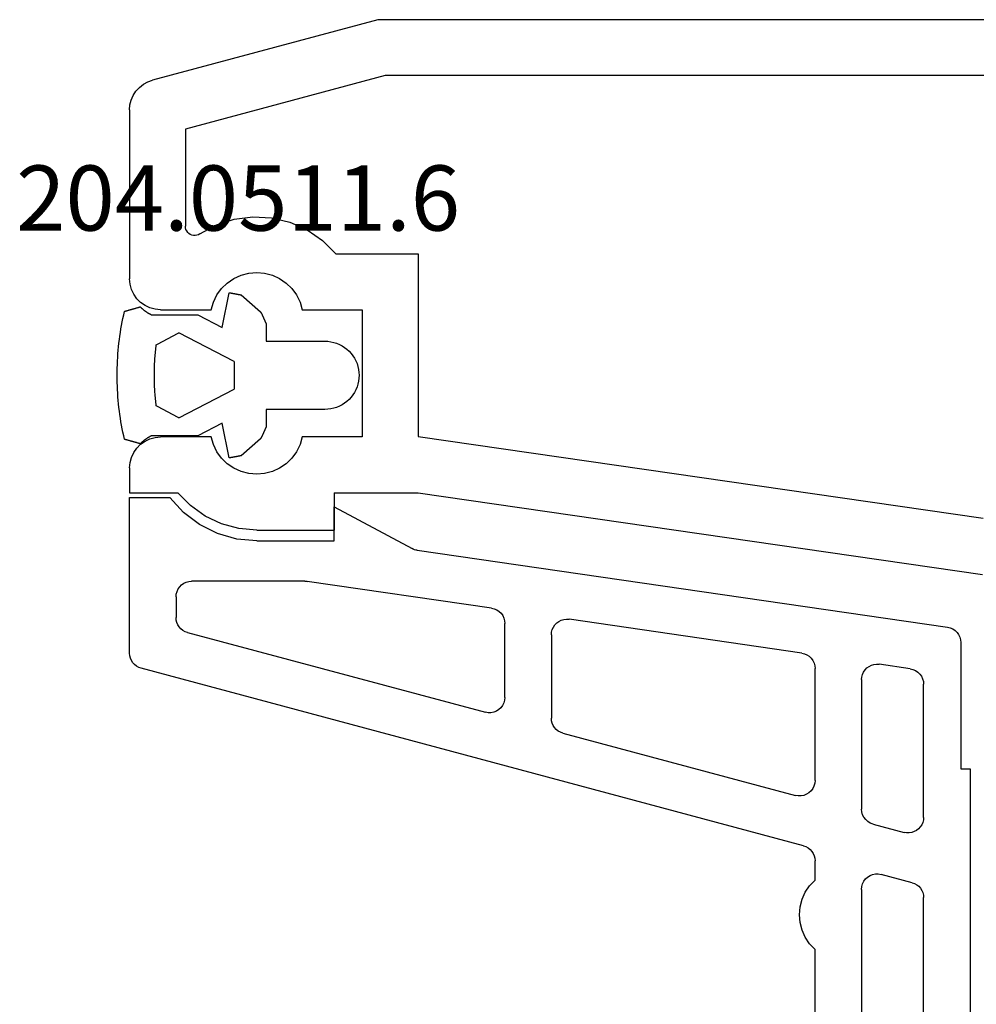
# Model space of a CAD drawing. Units: millimetres. Extents: x 0 to 9280, y -2931 to -50.
# Drawn here: x 7950 to 7981, y -2808 to -2777 of the extents above; entities that cross this region are included whole.
import ezdxf
from ezdxf.enums import TextEntityAlignment as Align

# ---------------------------------------------------------------- set-up
doc = ezdxf.new("R2010")
doc.units = ezdxf.units.MM
for name, color, linetype in [('CrossSectionsGums', 1, 'Continuous'), ('CrossSectionsProfils', 7, 'Continuous'), ('CrossSectionsTexts', 3, 'Continuous')]:
    doc.layers.add(name, color=color, linetype=linetype)
doc.styles.get("Standard").update_dxf_attribs({"font": 'complex.shx', "height": 60})

# ---------------------------------------------------------------- blocks, each defined once
blk = doc.blocks.new('10_18035_X', base_point=(113.6905, 1004.28697))
at = {"layer": 'CrossSectionsProfils'}
for p, q in [((22.97998, 1050.9339), (22.83003, 1050.8689)), ((23.13853, 1050.97362), (22.97998, 1050.9339)), ((23.30142, 1050.98697), (23.13853, 1050.97362)), ((23.30142, 1050.98697), (28.7405, 1050.98697)), ((28.91415, 1050.97178), (28.7405, 1050.98697)), ((29.08252, 1050.92667), (28.91415, 1050.97178)), ((29.2405, 1050.853), (29.08252, 1050.92667)), ((34.49848, 1050.92667), (34.3405, 1050.853)), ((34.66685, 1050.97178), (34.49848, 1050.92667)), ((34.8405, 1050.98697), (34.66685, 1050.97178)), ((34.8405, 1050.98697), (35.6405, 1050.98697)), ((35.6405, 1050.98697), (35.6405, 1049.43256)), ((22.57156, 1050.67057), (22.46995, 1050.54254)), ((22.69266, 1050.78033), (22.57156, 1050.67057)), ((22.83003, 1050.8689), (22.69266, 1050.78033)), ((29.38329, 1050.75302), (29.2405, 1050.853)), ((29.50655, 1050.62976), (29.38329, 1050.75302)), ((29.60653, 1050.48697), (29.50655, 1050.62976)), ((34.07446, 1050.62976), (33.97448, 1050.48697)), ((34.19771, 1050.75302), (34.07446, 1050.62976)), ((34.3405, 1050.853), (34.19771, 1050.75302)), ((20.3905, 1042.98697), (22.3355, 1050.24579)), ((22.39056, 1050.39968), (22.3355, 1050.24579)), ((22.46995, 1050.54254), (22.39056, 1050.39968)), ((29.68019, 1050.32899), (29.60653, 1050.48697)), ((29.72531, 1050.16062), (29.68019, 1050.32899)), ((33.90081, 1050.32899), (33.85569, 1050.16062)), ((33.97448, 1050.48697), (33.90081, 1050.32899)), ((29.7405, 1049.98697), (29.72531, 1050.16062)), ((29.7405, 1049.98697), (29.7405, 1048.35667)), ((33.85569, 1050.16062), (33.8405, 1049.98697)), ((33.8405, 1048.35667), (33.8405, 1049.98697)), ((36.05421, 1049.02503), (35.6405, 1049.43256)), ((22.1905, 1042.75), (23.91528, 1049.18697)), ((23.91528, 1049.18697), (27.04718, 1049.18697)), ((27.10088, 1049.18213), (27.04718, 1049.18697)), ((27.15285, 1049.16775), (27.10088, 1049.18213)), ((27.20141, 1049.14429), (27.15285, 1049.16775)), ((27.24498, 1049.11253), (27.20141, 1049.14429)), ((27.28216, 1049.07347), (27.24498, 1049.11253)), ((27.31175, 1049.0284), (27.28216, 1049.07347)), ((27.33279, 1048.97875), (27.31175, 1049.0284)), ((27.34461, 1048.92614), (27.33279, 1048.97875)), ((36.39008, 1048.55128), (36.05421, 1049.02503)), ((27.29662, 1048.72031), (27.00782, 1048.18807)), ((27.29662, 1048.72031), (27.32243, 1048.76765)), ((27.32243, 1048.76765), (27.33934, 1048.81886)), ((27.33934, 1048.81886), (27.34681, 1048.87226)), ((27.34681, 1048.87226), (27.34461, 1048.92614)), ((29.7405, 1048.35667), (29.49453, 1048.28408)), ((34.08647, 1048.28408), (33.8405, 1048.35667)), ((36.6377, 1048.026), (36.39008, 1048.55128)), ((27.00782, 1048.18807), (26.82114, 1047.61202)), ((29.05719, 1048.01971), (28.87861, 1047.83566)), ((29.26452, 1048.17066), (29.05719, 1048.01971)), ((29.49453, 1048.28408), (29.26452, 1048.17066)), ((34.31648, 1048.17066), (34.08647, 1048.28408)), ((34.52381, 1048.01971), (34.31648, 1048.17066)), ((34.7024, 1047.83566), (34.52381, 1048.01971)), ((36.7894, 1047.46544), (36.6377, 1048.026)), ((28.87861, 1047.83566), (28.73398, 1047.62387)), ((34.84702, 1047.62387), (34.7024, 1047.83566)), ((26.82114, 1047.61202), (26.74285, 1047.01156)), ((28.62755, 1047.39054), (28.56242, 1047.14249)), ((28.73398, 1047.62387), (28.62755, 1047.39054)), ((34.95345, 1047.39054), (34.84702, 1047.62387)), ((35.01858, 1047.14249), (34.95345, 1047.39054)), ((36.8405, 1046.88697), (36.7894, 1047.46544)), ((28.56242, 1047.14249), (28.5405, 1046.88697)), ((35.0405, 1046.88697), (35.01858, 1047.14249)), ((26.74285, 1047.01156), (26.77561, 1046.4069)), ((28.5405, 1046.88697), (28.56242, 1046.63146)), ((35.01858, 1046.63146), (35.0405, 1046.88697)), ((36.8405, 1046.88697), (36.8405, 1044.38697)), ((28.56242, 1046.63146), (28.62755, 1046.38341)), ((34.95345, 1046.38341), (35.01858, 1046.63146)), ((26.77561, 1046.4069), (26.9183, 1045.81841)), ((28.62755, 1046.38341), (28.73398, 1046.15008)), ((28.73398, 1046.15008), (28.87861, 1045.93829)), ((34.7024, 1045.93829), (34.84702, 1046.15008)), ((34.84702, 1046.15008), (34.95345, 1046.38341)), ((26.9183, 1045.81841), (27.16611, 1045.26589)), ((28.87861, 1045.93829), (29.05719, 1045.75423)), ((34.52381, 1045.75423), (34.7024, 1045.93829)), ((29.05719, 1045.75423), (29.26452, 1045.60329)), ((29.26452, 1045.60329), (29.49453, 1045.48986)), ((29.49453, 1045.48986), (29.7405, 1045.41728)), ((33.8405, 1045.41728), (34.08647, 1045.48986)), ((34.08647, 1045.48986), (34.31648, 1045.60329)), ((34.31648, 1045.60329), (34.52381, 1045.75423)), ((27.16611, 1045.26589), (27.51072, 1044.76797)), ((29.7405, 1045.41728), (29.7405, 1043.48697)), ((33.8405, 1043.48697), (33.8405, 1045.41728)), ((27.51072, 1044.76797), (27.9405, 1044.34139)), ((27.9405, 1044.34139), (27.9405, 1041.68697)), ((35.6405, 1044.38697), (35.6405, 1041.68281)), ((35.6405, 1044.38697), (36.8405, 1044.38697)), ((29.7405, 1043.48697), (33.8405, 1043.48697)), ((20.3905, 1020.98697), (20.3905, 1042.98697)), ((22.1905, 1021.01342), (22.1905, 1042.75)), ((27.9405, 1041.68697), (33.82108, 1041.68697)), ((33.82108, 1041.68697), (36.46203, 1023.46898)), ((35.6405, 1041.68281), (38.27824, 1023.48697))]:
    blk.add_line(p, q, dxfattribs=at)
blk = doc.blocks.new('204_0511_6_TEXT_3', base_point=(7956.3, 83.6))
at = {"layer": 'CrossSectionsTexts'}
blk.add_text('204.0511.6', height=2.1, dxfattribs=at).set_placement((7956.8, 86.5), align=Align.CENTER)
blk = doc.blocks.new('204_0511_6', base_point=(1750.15773, 1939.3786))
at = {"layer": 'CrossSectionsGums', "color": 252, "true_color": 0x848484}
for p, q in [((1751.11334, 1942.74276), (1750.99829, 1942.73179)), ((1751.22853, 1942.75226), (1751.11334, 1942.74276)), ((1751.34382, 1942.76031), (1751.22853, 1942.75226)), ((1751.45921, 1942.76689), (1751.34382, 1942.76031)), ((1751.57467, 1942.77201), (1751.45921, 1942.76689)), ((1751.69019, 1942.77567), (1751.57467, 1942.77201)), ((1751.80574, 1942.77787), (1751.69019, 1942.77567)), ((1751.92131, 1942.7786), (1751.80574, 1942.77787)), ((1752.03689, 1942.77787), (1751.92131, 1942.7786)), ((1752.15244, 1942.77567), (1752.03689, 1942.77787)), ((1752.26796, 1942.77201), (1752.15244, 1942.77567)), ((1752.38342, 1942.76689), (1752.26796, 1942.77201)), ((1752.49881, 1942.76031), (1752.38342, 1942.76689)), ((1752.6141, 1942.75226), (1752.49881, 1942.76031)), ((1752.72929, 1942.74276), (1752.6141, 1942.75226)), ((1752.84434, 1942.73179), (1752.72929, 1942.74276)), ((1749.82689, 1942.42891), (1749.82289, 1942.41472)), ((1749.83089, 1942.44311), (1749.82689, 1942.42891)), ((1749.8349, 1942.4573), (1749.83089, 1942.44311)), ((1749.8389, 1942.4715), (1749.8349, 1942.4573)), ((1749.84291, 1942.48569), (1749.8389, 1942.4715)), ((1749.84691, 1942.49989), (1749.84291, 1942.48569)), ((1749.85091, 1942.51408), (1749.84691, 1942.49989)), ((1749.85492, 1942.52828), (1749.85091, 1942.51408)), ((1749.85892, 1942.54247), (1749.85492, 1942.52828)), ((1749.97167, 1942.56788), (1749.85892, 1942.54247)), ((1750.08473, 1942.59186), (1749.97167, 1942.56788)), ((1750.19809, 1942.6144), (1750.08473, 1942.59186)), ((1750.31172, 1942.63551), (1750.19809, 1942.6144)), ((1750.42561, 1942.65518), (1750.31172, 1942.63551)), ((1750.53974, 1942.6734), (1750.42561, 1942.65518)), ((1750.65409, 1942.69018), (1750.53974, 1942.6734)), ((1750.76864, 1942.7055), (1750.65409, 1942.69018)), ((1750.88338, 1942.71938), (1750.76864, 1942.7055)), ((1750.99829, 1942.73179), (1750.88338, 1942.71938)), ((1752.95925, 1942.71938), (1752.84434, 1942.73179)), ((1753.07399, 1942.7055), (1752.95925, 1942.71938)), ((1753.18854, 1942.69018), (1753.07399, 1942.7055)), ((1753.30289, 1942.6734), (1753.18854, 1942.69018)), ((1753.41702, 1942.65518), (1753.30289, 1942.6734)), ((1753.53091, 1942.63551), (1753.41702, 1942.65518)), ((1753.64454, 1942.6144), (1753.53091, 1942.63551)), ((1753.7579, 1942.59186), (1753.64454, 1942.6144)), ((1753.87096, 1942.56788), (1753.7579, 1942.59186)), ((1753.98371, 1942.54247), (1753.87096, 1942.56788)), ((1753.98771, 1942.52828), (1753.98371, 1942.54247)), ((1753.99171, 1942.51408), (1753.98771, 1942.52828)), ((1753.99572, 1942.49989), (1753.99171, 1942.51408)), ((1753.99972, 1942.48569), (1753.99572, 1942.49989)), ((1754.00373, 1942.4715), (1753.99972, 1942.48569)), ((1754.00773, 1942.4573), (1754.00373, 1942.4715)), ((1754.01173, 1942.44311), (1754.00773, 1942.4573)), ((1754.01574, 1942.42891), (1754.01173, 1942.44311)), ((1754.01974, 1942.41472), (1754.01574, 1942.42891)), ((1749.7388, 1942.11662), (1749.7348, 1942.10242)), ((1749.7428, 1942.13081), (1749.7388, 1942.11662)), ((1749.74681, 1942.14501), (1749.7428, 1942.13081)), ((1749.75081, 1942.1592), (1749.74681, 1942.14501)), ((1749.75482, 1942.1734), (1749.75081, 1942.1592)), ((1749.75882, 1942.18759), (1749.75482, 1942.1734)), ((1749.76283, 1942.20179), (1749.75882, 1942.18759)), ((1749.76683, 1942.21598), (1749.76283, 1942.20179)), ((1749.77083, 1942.23018), (1749.76683, 1942.21598)), ((1749.77484, 1942.24437), (1749.77083, 1942.23018)), ((1749.77884, 1942.25857), (1749.77484, 1942.24437)), ((1749.78285, 1942.27277), (1749.77884, 1942.25857)), ((1749.78685, 1942.28696), (1749.78285, 1942.27277)), ((1749.79085, 1942.30116), (1749.78685, 1942.28696)), ((1749.79486, 1942.31535), (1749.79085, 1942.30116)), ((1749.79886, 1942.32955), (1749.79486, 1942.31535)), ((1749.80287, 1942.34374), (1749.79886, 1942.32955)), ((1749.80687, 1942.35794), (1749.80287, 1942.34374)), ((1749.81087, 1942.37213), (1749.80687, 1942.35794)), ((1749.81488, 1942.38633), (1749.81087, 1942.37213)), ((1749.81888, 1942.40052), (1749.81488, 1942.38633)), ((1749.82289, 1942.41472), (1749.81888, 1942.40052)), ((1754.02375, 1942.40052), (1754.01974, 1942.41472)), ((1754.02775, 1942.38633), (1754.02375, 1942.40052)), ((1754.03175, 1942.37213), (1754.02775, 1942.38633)), ((1754.03576, 1942.35794), (1754.03175, 1942.37213)), ((1754.03976, 1942.34374), (1754.03576, 1942.35794)), ((1754.04377, 1942.32955), (1754.03976, 1942.34374)), ((1754.04777, 1942.31535), (1754.04377, 1942.32955)), ((1754.05177, 1942.30116), (1754.04777, 1942.31535)), ((1754.05578, 1942.28696), (1754.05177, 1942.30116)), ((1754.05978, 1942.27277), (1754.05578, 1942.28696)), ((1754.06379, 1942.25857), (1754.05978, 1942.27277)), ((1754.06779, 1942.24437), (1754.06379, 1942.25857)), ((1754.07179, 1942.23018), (1754.06779, 1942.24437)), ((1754.0758, 1942.21598), (1754.07179, 1942.23018)), ((1754.0798, 1942.20179), (1754.0758, 1942.21598)), ((1754.08381, 1942.18759), (1754.0798, 1942.20179)), ((1754.08781, 1942.1734), (1754.08381, 1942.18759)), ((1754.09182, 1942.1592), (1754.08781, 1942.1734)), ((1754.09582, 1942.14501), (1754.09182, 1942.1592)), ((1754.09982, 1942.13081), (1754.09582, 1942.14501)), ((1754.10383, 1942.11662), (1754.09982, 1942.13081)), ((1754.10783, 1942.10242), (1754.10383, 1942.11662)), ((1749.71878, 1942.04564), (1749.71478, 1942.03145)), ((1749.72357, 1942.02301), (1749.71478, 1942.03145)), ((1749.72278, 1942.05984), (1749.71878, 1942.04564)), ((1749.72679, 1942.07403), (1749.72278, 1942.05984)), ((1749.73228, 1942.01449), (1749.72357, 1942.02301)), ((1749.73079, 1942.08823), (1749.72679, 1942.07403)), ((1749.7348, 1942.10242), (1749.73079, 1942.08823)), ((1749.7409, 1942.00588), (1749.73228, 1942.01449)), ((1749.74944, 1941.99718), (1749.7409, 1942.00588)), ((1749.75788, 1941.9884), (1749.74944, 1941.99718)), ((1749.76624, 1941.97953), (1749.75788, 1941.9884)), ((1749.7745, 1941.97057), (1749.76624, 1941.97953)), ((1749.78268, 1941.96154), (1749.7745, 1941.97057)), ((1749.79076, 1941.95242), (1749.78268, 1941.96154)), ((1749.79875, 1941.94321), (1749.79076, 1941.95242)), ((1749.80664, 1941.93393), (1749.79875, 1941.94321)), ((1749.81444, 1941.92457), (1749.80664, 1941.93393)), ((1749.82215, 1941.91513), (1749.81444, 1941.92457)), ((1749.82976, 1941.90561), (1749.82215, 1941.91513)), ((1749.83727, 1941.89602), (1749.82976, 1941.90561)), ((1749.84468, 1941.88634), (1749.83727, 1941.89602)), ((1749.852, 1941.8766), (1749.84468, 1941.88634)), ((1749.85921, 1941.86678), (1749.852, 1941.8766)), ((1749.86633, 1941.85689), (1749.85921, 1941.86678)), ((1749.87335, 1941.84692), (1749.86633, 1941.85689)), ((1749.88026, 1941.83689), (1749.87335, 1941.84692)), ((1749.88707, 1941.82678), (1749.88026, 1941.83689)), ((1749.89378, 1941.81661), (1749.88707, 1941.82678)), ((1749.90038, 1941.80637), (1749.89378, 1941.81661)), ((1749.90688, 1941.79606), (1749.90038, 1941.80637)), ((1749.91328, 1941.78569), (1749.90688, 1941.79606)), ((1753.93575, 1941.79606), (1753.92935, 1941.78569)), ((1753.94225, 1941.80637), (1753.93575, 1941.79606)), ((1753.94885, 1941.81661), (1753.94225, 1941.80637)), ((1753.95556, 1941.82678), (1753.94885, 1941.81661)), ((1753.96237, 1941.83689), (1753.95556, 1941.82678)), ((1753.96928, 1941.84692), (1753.96237, 1941.83689)), ((1753.9763, 1941.85689), (1753.96928, 1941.84692)), ((1753.98341, 1941.86678), (1753.9763, 1941.85689)), ((1753.99063, 1941.8766), (1753.98341, 1941.86678)), ((1753.99794, 1941.88634), (1753.99063, 1941.8766)), ((1754.00536, 1941.89602), (1753.99794, 1941.88634)), ((1754.01287, 1941.90561), (1754.00536, 1941.89602)), ((1754.02048, 1941.91513), (1754.01287, 1941.90561)), ((1754.02818, 1941.92457), (1754.02048, 1941.91513)), ((1754.03598, 1941.93393), (1754.02818, 1941.92457)), ((1754.04388, 1941.94321), (1754.03598, 1941.93393)), ((1754.05187, 1941.95242), (1754.04388, 1941.94321)), ((1754.05995, 1941.96154), (1754.05187, 1941.95242)), ((1754.06812, 1941.97057), (1754.05995, 1941.96154)), ((1754.07639, 1941.97953), (1754.06812, 1941.97057)), ((1754.08475, 1941.9884), (1754.07639, 1941.97953)), ((1754.09319, 1941.99718), (1754.08475, 1941.9884)), ((1754.10173, 1942.00588), (1754.09319, 1941.99718)), ((1754.11035, 1942.01449), (1754.10173, 1942.00588)), ((1754.11184, 1942.08823), (1754.10783, 1942.10242)), ((1754.11906, 1942.02301), (1754.11035, 1942.01449)), ((1754.11584, 1942.07403), (1754.11184, 1942.08823)), ((1754.11984, 1942.05984), (1754.11584, 1942.07403)), ((1754.12785, 1942.03145), (1754.11906, 1942.02301)), ((1754.12385, 1942.04564), (1754.11984, 1942.05984)), ((1754.12785, 1942.03145), (1754.12385, 1942.04564)), ((1749.91957, 1941.77525), (1749.91328, 1941.78569)), ((1749.92575, 1941.76475), (1749.91957, 1941.77525)), ((1749.93183, 1941.75419), (1749.92575, 1941.76475)), ((1749.9378, 1941.74356), (1749.93183, 1941.75419)), ((1749.94366, 1941.73288), (1749.9378, 1941.74356)), ((1749.94941, 1941.72214), (1749.94366, 1941.73288)), ((1749.95505, 1941.71133), (1749.94941, 1941.72214)), ((1749.96058, 1941.70048), (1749.95505, 1941.71133)), ((1749.966, 1941.68956), (1749.96058, 1941.70048)), ((1749.97131, 1941.6786), (1749.966, 1941.68956)), ((1749.97131, 1941.6786), (1749.97131, 1940.1786)), ((1750.91575, 1941.4769), (1750.90514, 1941.45673)), ((1750.92636, 1941.49706), (1750.91575, 1941.4769)), ((1750.93697, 1941.51723), (1750.92636, 1941.49706)), ((1750.9914, 1941.52385), (1750.93697, 1941.51723)), ((1751.04587, 1941.5301), (1750.9914, 1941.52385)), ((1751.10038, 1941.53596), (1751.04587, 1941.5301)), ((1751.15493, 1941.54146), (1751.10038, 1941.53596)), ((1751.20952, 1941.54657), (1751.15493, 1941.54146)), ((1751.26414, 1941.5513), (1751.20952, 1941.54657)), ((1751.3188, 1941.55566), (1751.26414, 1941.5513)), ((1751.37348, 1941.55964), (1751.3188, 1941.55566)), ((1751.42819, 1941.56324), (1751.37348, 1941.55964)), ((1751.48292, 1941.56646), (1751.42819, 1941.56324)), ((1751.53767, 1941.56931), (1751.48292, 1941.56646)), ((1751.59244, 1941.57177), (1751.53767, 1941.56931)), ((1751.64723, 1941.57386), (1751.59244, 1941.57177)), ((1751.70203, 1941.57557), (1751.64723, 1941.57386)), ((1751.75684, 1941.57689), (1751.70203, 1941.57557)), ((1751.81166, 1941.57784), (1751.75684, 1941.57689)), ((1751.86649, 1941.57841), (1751.81166, 1941.57784)), ((1751.92131, 1941.5786), (1751.86649, 1941.57841)), ((1751.97614, 1941.57841), (1751.92131, 1941.5786)), ((1752.03097, 1941.57784), (1751.97614, 1941.57841)), ((1752.08578, 1941.57689), (1752.03097, 1941.57784)), ((1752.1406, 1941.57557), (1752.08578, 1941.57689)), ((1752.1954, 1941.57386), (1752.1406, 1941.57557)), ((1752.25018, 1941.57177), (1752.1954, 1941.57386)), ((1752.30496, 1941.56931), (1752.25018, 1941.57177)), ((1752.35971, 1941.56646), (1752.30496, 1941.56931)), ((1752.41444, 1941.56324), (1752.35971, 1941.56646)), ((1752.46915, 1941.55964), (1752.41444, 1941.56324)), ((1752.52383, 1941.55566), (1752.46915, 1941.55964)), ((1752.57849, 1941.5513), (1752.52383, 1941.55566)), ((1752.63311, 1941.54657), (1752.57849, 1941.5513)), ((1752.6877, 1941.54146), (1752.63311, 1941.54657)), ((1752.74225, 1941.53596), (1752.6877, 1941.54146)), ((1752.79676, 1941.5301), (1752.74225, 1941.53596)), ((1752.85123, 1941.52385), (1752.79676, 1941.5301)), ((1752.90566, 1941.51723), (1752.85123, 1941.52385)), ((1752.91627, 1941.49706), (1752.90566, 1941.51723)), ((1752.92688, 1941.4769), (1752.91627, 1941.49706)), ((1752.93749, 1941.45673), (1752.92688, 1941.4769)), ((1753.87662, 1941.68956), (1753.87131, 1941.6786)), ((1753.87131, 1940.1786), (1753.87131, 1941.6786)), ((1753.88205, 1941.70048), (1753.87662, 1941.68956)), ((1753.88758, 1941.71133), (1753.88205, 1941.70048)), ((1753.89322, 1941.72214), (1753.88758, 1941.71133)), ((1753.89897, 1941.73288), (1753.89322, 1941.72214)), ((1753.90483, 1941.74356), (1753.89897, 1941.73288)), ((1753.9108, 1941.75419), (1753.90483, 1941.74356)), ((1753.91688, 1941.76475), (1753.9108, 1941.75419)), ((1753.92306, 1941.77525), (1753.91688, 1941.76475)), ((1753.92935, 1941.78569), (1753.92306, 1941.77525)), ((1750.74599, 1941.15426), (1750.73538, 1941.1341)), ((1750.7566, 1941.17443), (1750.74599, 1941.15426)), ((1750.76721, 1941.19459), (1750.7566, 1941.17443)), ((1750.77782, 1941.21476), (1750.76721, 1941.19459)), ((1750.78843, 1941.23492), (1750.77782, 1941.21476)), ((1750.79904, 1941.25509), (1750.78843, 1941.23492)), ((1750.80965, 1941.27525), (1750.79904, 1941.25509)), ((1750.82026, 1941.29542), (1750.80965, 1941.27525)), ((1750.83087, 1941.31558), (1750.82026, 1941.29542)), ((1750.84148, 1941.33575), (1750.83087, 1941.31558)), ((1750.85209, 1941.35591), (1750.84148, 1941.33575)), ((1750.8627, 1941.37608), (1750.85209, 1941.35591)), ((1750.87331, 1941.39624), (1750.8627, 1941.37608)), ((1750.88392, 1941.41641), (1750.87331, 1941.39624)), ((1750.89453, 1941.43657), (1750.88392, 1941.41641)), ((1750.90514, 1941.45673), (1750.89453, 1941.43657)), ((1752.9481, 1941.43657), (1752.93749, 1941.45673)), ((1752.95871, 1941.41641), (1752.9481, 1941.43657)), ((1752.96932, 1941.39624), (1752.95871, 1941.41641)), ((1752.97993, 1941.37608), (1752.96932, 1941.39624)), ((1752.99054, 1941.35591), (1752.97993, 1941.37608)), ((1753.00115, 1941.33575), (1752.99054, 1941.35591)), ((1753.01176, 1941.31558), (1753.00115, 1941.33575)), ((1753.02237, 1941.29542), (1753.01176, 1941.31558)), ((1753.03298, 1941.27525), (1753.02237, 1941.29542)), ((1753.04359, 1941.25509), (1753.03298, 1941.27525)), ((1753.0542, 1941.23492), (1753.04359, 1941.25509)), ((1753.06481, 1941.21476), (1753.0542, 1941.23492)), ((1753.07542, 1941.19459), (1753.06481, 1941.21476)), ((1753.08603, 1941.17443), (1753.07542, 1941.19459)), ((1753.09663, 1941.15426), (1753.08603, 1941.17443)), ((1753.10724, 1941.1341), (1753.09663, 1941.15426)), ((1750.58685, 1940.85179), (1750.57624, 1940.83163)), ((1750.59746, 1940.87196), (1750.58685, 1940.85179)), ((1750.60806, 1940.89212), (1750.59746, 1940.87196)), ((1750.61867, 1940.91229), (1750.60806, 1940.89212)), ((1750.62928, 1940.93245), (1750.61867, 1940.91229)), ((1750.63989, 1940.95262), (1750.62928, 1940.93245)), ((1750.6505, 1940.97278), (1750.63989, 1940.95262)), ((1750.66111, 1940.99295), (1750.6505, 1940.97278)), ((1750.67172, 1941.01311), (1750.66111, 1940.99295)), ((1750.68233, 1941.03327), (1750.67172, 1941.01311)), ((1750.69294, 1941.05344), (1750.68233, 1941.03327)), ((1750.70355, 1941.0736), (1750.69294, 1941.05344)), ((1750.71416, 1941.09377), (1750.70355, 1941.0736)), ((1750.72477, 1941.11393), (1750.71416, 1941.09377)), ((1750.73538, 1941.1341), (1750.72477, 1941.11393)), ((1753.11785, 1941.11393), (1753.10724, 1941.1341)), ((1753.12846, 1941.09377), (1753.11785, 1941.11393)), ((1753.13907, 1941.0736), (1753.12846, 1941.09377)), ((1753.14968, 1941.05344), (1753.13907, 1941.0736)), ((1753.16029, 1941.03327), (1753.14968, 1941.05344)), ((1753.1709, 1941.01311), (1753.16029, 1941.03327)), ((1753.18151, 1940.99295), (1753.1709, 1941.01311)), ((1753.19212, 1940.97278), (1753.18151, 1940.99295)), ((1753.20273, 1940.95262), (1753.19212, 1940.97278)), ((1753.21334, 1940.93245), (1753.20273, 1940.95262)), ((1753.22395, 1940.91229), (1753.21334, 1940.93245)), ((1753.23456, 1940.89212), (1753.22395, 1940.91229)), ((1753.24517, 1940.87196), (1753.23456, 1940.89212)), ((1753.25578, 1940.85179), (1753.24517, 1940.87196)), ((1753.26639, 1940.83163), (1753.25578, 1940.85179)), ((1750.56563, 1940.81146), (1750.55502, 1940.7913)), ((1751.47725, 1939.00921), (1750.55502, 1940.7913)), ((1750.57624, 1940.83163), (1750.56563, 1940.81146)), ((1753.28761, 1940.7913), (1752.36538, 1939.00921)), ((1753.277, 1940.81146), (1753.26639, 1940.83163)), ((1753.28761, 1940.7913), (1753.277, 1940.81146)), ((1749.97131, 1940.1786), (1750.38035, 1939.3882)), ((1753.46228, 1939.3882), (1753.87131, 1940.1786)), ((1750.38035, 1939.3882), (1749.25773, 1939.16822)), ((1754.5849, 1939.16822), (1753.46228, 1939.3882)), ((1749.25773, 1939.16822), (1749.2597, 1939.1574)), ((1749.2597, 1939.1574), (1749.26167, 1939.14658)), ((1749.26167, 1939.14658), (1749.26364, 1939.13576)), ((1749.26364, 1939.13576), (1749.26561, 1939.12494)), ((1749.26561, 1939.12494), (1749.26757, 1939.11412)), ((1749.26757, 1939.11412), (1749.26954, 1939.1033)), ((1749.26954, 1939.1033), (1749.27151, 1939.09248)), ((1749.27151, 1939.09248), (1749.27348, 1939.08167)), ((1749.27348, 1939.08167), (1749.27545, 1939.07085)), ((1749.27545, 1939.07085), (1749.27742, 1939.06003)), ((1749.27742, 1939.06003), (1749.27939, 1939.04921)), ((1749.27939, 1939.04921), (1749.28136, 1939.03839)), ((1749.28136, 1939.03839), (1749.28333, 1939.02757)), ((1749.28333, 1939.02757), (1749.2853, 1939.01675)), ((1749.2853, 1939.01675), (1749.28727, 1939.00593)), ((1749.28727, 1939.00593), (1749.28924, 1938.99511)), ((1749.28924, 1938.99511), (1749.29121, 1938.98429)), ((1749.29121, 1938.98429), (1749.29318, 1938.97347)), ((1749.29318, 1938.97347), (1749.29515, 1938.96266)), ((1749.29515, 1938.96266), (1749.29712, 1938.95184)), ((1749.29712, 1938.95184), (1749.29909, 1938.94102)), ((1749.29909, 1938.94102), (1749.30106, 1938.9302)), ((1751.47725, 1939.00921), (1751.50192, 1939.00921)), ((1751.50192, 1939.00921), (1751.52659, 1939.00921)), ((1751.52659, 1939.00921), (1751.55126, 1939.00921)), ((1751.55126, 1939.00921), (1751.57593, 1939.00921)), ((1751.57593, 1939.00921), (1751.6006, 1939.00921)), ((1751.6006, 1939.00921), (1751.62527, 1939.00921)), ((1751.62527, 1939.00921), (1751.64994, 1939.00921)), ((1751.64994, 1939.00921), (1751.67461, 1939.00921)), ((1751.67461, 1939.00921), (1751.69928, 1939.00921)), ((1751.69928, 1939.00921), (1751.72395, 1939.00921)), ((1751.72395, 1939.00921), (1751.74862, 1939.00921)), ((1751.74862, 1939.00921), (1751.77329, 1939.00921)), ((1751.77329, 1939.00921), (1751.79796, 1939.00921)), ((1751.79796, 1939.00921), (1751.82263, 1939.00921)), ((1751.82263, 1939.00921), (1751.8473, 1939.00921)), ((1751.8473, 1939.00921), (1751.87197, 1939.00921)), ((1751.87197, 1939.00921), (1751.89664, 1939.00921)), ((1751.89664, 1939.00921), (1751.92131, 1939.00921)), ((1751.92131, 1939.00921), (1751.94598, 1939.00921)), ((1751.94598, 1939.00921), (1751.97065, 1939.00921)), ((1751.97065, 1939.00921), (1751.99532, 1939.00921)), ((1751.99532, 1939.00921), (1752.01999, 1939.00921)), ((1752.01999, 1939.00921), (1752.04466, 1939.00921)), ((1752.04466, 1939.00921), (1752.06933, 1939.00921)), ((1752.06933, 1939.00921), (1752.094, 1939.00921)), ((1752.094, 1939.00921), (1752.11867, 1939.00921)), ((1752.11867, 1939.00921), (1752.14334, 1939.00921)), ((1752.14334, 1939.00921), (1752.16801, 1939.00921)), ((1752.16801, 1939.00921), (1752.19268, 1939.00921)), ((1752.19268, 1939.00921), (1752.21736, 1939.00921)), ((1752.21736, 1939.00921), (1752.24203, 1939.00921)), ((1752.24203, 1939.00921), (1752.2667, 1939.00921)), ((1752.2667, 1939.00921), (1752.29137, 1939.00921)), ((1752.29137, 1939.00921), (1752.31604, 1939.00921)), ((1752.31604, 1939.00921), (1752.34071, 1939.00921)), ((1752.34071, 1939.00921), (1752.36538, 1939.00921)), ((1754.54157, 1938.9302), (1754.54354, 1938.94102)), ((1754.54354, 1938.94102), (1754.54551, 1938.95184)), ((1754.54551, 1938.95184), (1754.54748, 1938.96266)), ((1754.54748, 1938.96266), (1754.54945, 1938.97347)), ((1754.54945, 1938.97347), (1754.55142, 1938.98429)), ((1754.55142, 1938.98429), (1754.55339, 1938.99511)), ((1754.55339, 1938.99511), (1754.55536, 1939.00593)), ((1754.55536, 1939.00593), (1754.55733, 1939.01675)), ((1754.55733, 1939.01675), (1754.5593, 1939.02757)), ((1754.5593, 1939.02757), (1754.56127, 1939.03839)), ((1754.56127, 1939.03839), (1754.56324, 1939.04921)), ((1754.56324, 1939.04921), (1754.5652, 1939.06003)), ((1754.5652, 1939.06003), (1754.56717, 1939.07085)), ((1754.56717, 1939.07085), (1754.56914, 1939.08167)), ((1754.56914, 1939.08167), (1754.57111, 1939.09248)), ((1754.57111, 1939.09248), (1754.57308, 1939.1033)), ((1754.57308, 1939.1033), (1754.57505, 1939.11412)), ((1754.57505, 1939.11412), (1754.57702, 1939.12494)), ((1754.57702, 1939.12494), (1754.57899, 1939.13576)), ((1754.57899, 1939.13576), (1754.58096, 1939.14658)), ((1754.58096, 1939.14658), (1754.58293, 1939.1574)), ((1754.58293, 1939.1574), (1754.5849, 1939.16822)), ((1749.30106, 1938.9302), (1749.30303, 1938.91938)), ((1749.30303, 1938.91938), (1749.305, 1938.90856)), ((1749.305, 1938.90856), (1749.30697, 1938.89774)), ((1749.30697, 1938.89774), (1749.30894, 1938.88692)), ((1749.30894, 1938.88692), (1749.31091, 1938.8761)), ((1749.31091, 1938.8761), (1749.31288, 1938.86528)), ((1749.31288, 1938.86528), (1749.31485, 1938.85446)), ((1749.31485, 1938.85446), (1749.31682, 1938.84365)), ((1749.31682, 1938.84365), (1749.31879, 1938.83283)), ((1749.31879, 1938.83283), (1749.32076, 1938.82201)), ((1749.32076, 1938.82201), (1749.32273, 1938.81119)), ((1749.32273, 1938.81119), (1749.3247, 1938.80037)), ((1749.3247, 1938.80037), (1749.32667, 1938.78955)), ((1749.32667, 1938.78955), (1749.32864, 1938.77873)), ((1749.32864, 1938.77873), (1749.87067, 1938.15163)), ((1753.97195, 1938.15163), (1754.51399, 1938.77873)), ((1754.51399, 1938.77873), (1754.51596, 1938.78955)), ((1754.51596, 1938.78955), (1754.51793, 1938.80037)), ((1754.51793, 1938.80037), (1754.5199, 1938.81119)), ((1754.5199, 1938.81119), (1754.52187, 1938.82201)), ((1754.52187, 1938.82201), (1754.52384, 1938.83283)), ((1754.52384, 1938.83283), (1754.52581, 1938.84365)), ((1754.52581, 1938.84365), (1754.52778, 1938.85446)), ((1754.52778, 1938.85446), (1754.52975, 1938.86528)), ((1754.52975, 1938.86528), (1754.53172, 1938.8761)), ((1754.53172, 1938.8761), (1754.53369, 1938.88692)), ((1754.53369, 1938.88692), (1754.53566, 1938.89774)), ((1754.53566, 1938.89774), (1754.53763, 1938.90856)), ((1754.53763, 1938.90856), (1754.5396, 1938.91938)), ((1754.5396, 1938.91938), (1754.54157, 1938.9302)), ((1749.87067, 1938.15163), (1749.88118, 1938.14682)), ((1749.88118, 1938.14682), (1749.89169, 1938.14202)), ((1749.89169, 1938.14202), (1749.9022, 1938.13721)), ((1749.9022, 1938.13721), (1749.9127, 1938.1324)), ((1749.9127, 1938.1324), (1749.92321, 1938.1276)), ((1749.92321, 1938.1276), (1749.93372, 1938.12279)), ((1749.93372, 1938.12279), (1749.94423, 1938.11798)), ((1749.94423, 1938.11798), (1749.95474, 1938.11318)), ((1749.95474, 1938.11318), (1749.96524, 1938.10837)), ((1749.96524, 1938.10837), (1749.97575, 1938.10357)), ((1749.97575, 1938.10357), (1749.98626, 1938.09876)), ((1749.98626, 1938.09876), (1749.99677, 1938.09395)), ((1749.99677, 1938.09395), (1750.00727, 1938.08915)), ((1750.00727, 1938.08915), (1750.01778, 1938.08434)), ((1750.01778, 1938.08434), (1750.02829, 1938.07953)), ((1750.02829, 1938.07953), (1750.0388, 1938.07473)), ((1750.0388, 1938.07473), (1750.0493, 1938.06992)), ((1750.0493, 1938.06992), (1750.05981, 1938.06511)), ((1750.05981, 1938.06511), (1750.07032, 1938.06031)), ((1750.07032, 1938.06031), (1750.08083, 1938.0555)), ((1750.08083, 1938.0555), (1750.09134, 1938.05069)), ((1750.09134, 1938.05069), (1750.10184, 1938.04589)), ((1750.10184, 1938.04589), (1750.11235, 1938.04108)), ((1750.11235, 1938.04108), (1750.12286, 1938.03627)), ((1750.12286, 1938.03627), (1750.13337, 1938.03147)), ((1750.13337, 1938.03147), (1750.14387, 1938.02666)), ((1750.14387, 1938.02666), (1750.15438, 1938.02185)), ((1750.15438, 1938.02185), (1750.16489, 1938.01705)), ((1750.16489, 1938.01705), (1750.1754, 1938.01224)), ((1750.1754, 1938.01224), (1750.1859, 1938.00744)), ((1750.1859, 1938.00744), (1750.19641, 1938.00263)), ((1750.19641, 1938.00263), (1750.20692, 1937.99782)), ((1750.20692, 1937.99782), (1750.21743, 1937.99302)), ((1750.21743, 1937.99302), (1750.22794, 1937.98821)), ((1750.22794, 1937.98821), (1750.23844, 1937.9834)), ((1750.23844, 1937.9834), (1750.24895, 1937.9786)), ((1750.24895, 1937.9786), (1750.82131, 1937.9786)), ((1750.82131, 1937.9786), (1750.82131, 1936.0786)), ((1753.02131, 1936.0786), (1753.02131, 1937.9786)), ((1753.02131, 1937.9786), (1753.59368, 1937.9786)), ((1753.59368, 1937.9786), (1753.60419, 1937.9834)), ((1753.60419, 1937.9834), (1753.61469, 1937.98821)), ((1753.61469, 1937.98821), (1753.6252, 1937.99302)), ((1753.6252, 1937.99302), (1753.63571, 1937.99782)), ((1753.63571, 1937.99782), (1753.64622, 1938.00263)), ((1753.64622, 1938.00263), (1753.65672, 1938.00744)), ((1753.65672, 1938.00744), (1753.66723, 1938.01224)), ((1753.66723, 1938.01224), (1753.67774, 1938.01705)), ((1753.67774, 1938.01705), (1753.68825, 1938.02185)), ((1753.68825, 1938.02185), (1753.69875, 1938.02666)), ((1753.69875, 1938.02666), (1753.70926, 1938.03147)), ((1753.70926, 1938.03147), (1753.71977, 1938.03627)), ((1753.71977, 1938.03627), (1753.73028, 1938.04108)), ((1753.73028, 1938.04108), (1753.74079, 1938.04589)), ((1753.74079, 1938.04589), (1753.75129, 1938.05069)), ((1753.75129, 1938.05069), (1753.7618, 1938.0555)), ((1753.7618, 1938.0555), (1753.77231, 1938.06031)), ((1753.77231, 1938.06031), (1753.78282, 1938.06511)), ((1753.78282, 1938.06511), (1753.79332, 1938.06992)), ((1753.79332, 1938.06992), (1753.80383, 1938.07473)), ((1753.80383, 1938.07473), (1753.81434, 1938.07953)), ((1753.81434, 1938.07953), (1753.82485, 1938.08434)), ((1753.82485, 1938.08434), (1753.83535, 1938.08915)), ((1753.83535, 1938.08915), (1753.84586, 1938.09395)), ((1753.84586, 1938.09395), (1753.85637, 1938.09876)), ((1753.85637, 1938.09876), (1753.86688, 1938.10357)), ((1753.86688, 1938.10357), (1753.87739, 1938.10837)), ((1753.87739, 1938.10837), (1753.88789, 1938.11318)), ((1753.88789, 1938.11318), (1753.8984, 1938.11798)), ((1753.8984, 1938.11798), (1753.90891, 1938.12279)), ((1753.90891, 1938.12279), (1753.91942, 1938.1276)), ((1753.91942, 1938.1276), (1753.92992, 1938.1324)), ((1753.92992, 1938.1324), (1753.94043, 1938.13721)), ((1753.94043, 1938.13721), (1753.95094, 1938.14202)), ((1753.95094, 1938.14202), (1753.96145, 1938.14682)), ((1753.96145, 1938.14682), (1753.97195, 1938.15163)), ((1750.82131, 1936.0786), (1750.8255, 1935.98272)), ((1753.01713, 1935.98272), (1753.02131, 1936.0786)), ((1750.8255, 1935.98272), (1750.83803, 1935.88758)), ((1750.83803, 1935.88758), (1750.8588, 1935.7939)), ((1750.8588, 1935.7939), (1750.88765, 1935.70237)), ((1752.95498, 1935.70237), (1752.98383, 1935.7939)), ((1752.98383, 1935.7939), (1753.0046, 1935.88758)), ((1753.0046, 1935.88758), (1753.01713, 1935.98272)), ((1750.88765, 1935.70237), (1750.92438, 1935.61372)), ((1750.92438, 1935.61372), (1750.96869, 1935.5286)), ((1750.96869, 1935.5286), (1751.02025, 1935.44766)), ((1751.02025, 1935.44766), (1751.07867, 1935.37153)), ((1752.76396, 1935.37153), (1752.82238, 1935.44766)), ((1752.82238, 1935.44766), (1752.87394, 1935.5286)), ((1752.87394, 1935.5286), (1752.91825, 1935.61372)), ((1752.91825, 1935.61372), (1752.95498, 1935.70237)), ((1751.07867, 1935.37153), (1751.1435, 1935.30078)), ((1751.1435, 1935.30078), (1751.21425, 1935.23595)), ((1751.21425, 1935.23595), (1751.29038, 1935.17753)), ((1751.29038, 1935.17753), (1751.37131, 1935.12597)), ((1751.37131, 1935.12597), (1751.45643, 1935.08166)), ((1752.38619, 1935.08166), (1752.47131, 1935.12597)), ((1752.47131, 1935.12597), (1752.55225, 1935.17753)), ((1752.55225, 1935.17753), (1752.62838, 1935.23595)), ((1752.62838, 1935.23595), (1752.69913, 1935.30078)), ((1752.69913, 1935.30078), (1752.76396, 1935.37153)), ((1751.45643, 1935.08166), (1751.54509, 1935.04493)), ((1751.54509, 1935.04493), (1751.63661, 1935.01608)), ((1751.63661, 1935.01608), (1751.7303, 1934.99531)), ((1751.7303, 1934.99531), (1751.82544, 1934.98278)), ((1751.82544, 1934.98278), (1751.92131, 1934.9786)), ((1751.92131, 1934.9786), (1752.01719, 1934.98278)), ((1752.01719, 1934.98278), (1752.11233, 1934.99531)), ((1752.11233, 1934.99531), (1752.20602, 1935.01608)), ((1752.20602, 1935.01608), (1752.29754, 1935.04493)), ((1752.29754, 1935.04493), (1752.38619, 1935.08166))]:
    blk.add_line(p, q, dxfattribs=at)
blk = doc.blocks.new('208_0501_6', base_point=(900.503, 114.979))
at = {"layer": 'CrossSectionsProfils'}
for p, q in [((900.503, 114.979), (900.503, 113.679)), ((905.526, 114.979), (900.503, 114.979)), ((905.607, 114.972), (905.526, 114.979)), ((905.687, 114.952), (905.607, 114.972)), ((905.762, 114.92), (905.687, 114.952)), ((905.83, 114.876), (905.762, 114.92)), ((905.891, 114.821), (905.83, 114.876)), ((905.942, 114.757), (905.891, 114.821)), ((905.981, 114.685), (905.942, 114.757)), ((906.009, 114.608), (905.981, 114.685)), ((911.732, 93.25), (906.009, 114.608)), ((900.984, 113.244), (900.503, 113.679)), ((903.382, 113.362), (903.32, 113.3)), ((903.453, 113.412), (903.382, 113.362)), ((903.532, 113.449), (903.453, 113.412)), ((903.616, 113.471), (903.532, 113.449)), ((903.703, 113.479), (903.616, 113.471)), ((903.703, 113.479), (904.375, 113.479)), ((904.456, 113.472), (904.375, 113.479)), ((904.536, 113.452), (904.456, 113.472)), ((904.611, 113.42), (904.536, 113.452)), ((904.679, 113.376), (904.611, 113.42)), ((904.74, 113.321), (904.679, 113.376)), ((904.791, 113.257), (904.74, 113.321)), ((901.375, 112.727), (900.984, 113.244)), ((903.211, 113.066), (903.203, 112.979)), ((903.233, 113.15), (903.211, 113.066)), ((903.27, 113.229), (903.233, 113.15)), ((903.32, 113.3), (903.27, 113.229)), ((904.83, 113.185), (904.791, 113.257)), ((904.858, 113.108), (904.83, 113.185)), ((904.858, 113.108), (907.43, 103.508)), ((901.665, 112.148), (901.375, 112.727)), ((903.203, 109.323), (903.203, 112.979)), ((901.843, 111.524), (901.665, 112.148)), ((901.903, 110.879), (901.843, 111.524)), ((901.903, 110.879), (901.903, 108.379)), ((903.203, 109.323), (903.204, 109.305)), ((903.204, 109.305), (903.205, 109.287)), ((903.205, 109.287), (903.206, 109.269)), ((903.206, 109.269), (903.208, 109.251)), ((904.07, 103.307), (903.208, 109.251)), ((901.903, 108.379), (900.803, 108.379)), ((900.803, 108.379), (902.153, 105.87)), ((902.172, 105.831), (902.153, 105.87)), ((902.187, 105.791), (902.172, 105.831)), ((902.198, 105.749), (902.187, 105.791)), ((902.206, 105.707), (902.198, 105.749)), ((902.206, 105.707), (904.685, 88.607)), ((907.446, 103.418), (907.43, 103.508)), ((904.07, 103.307), (904.091, 103.221)), ((904.091, 103.221), (904.126, 103.139)), ((907.344, 103.075), (907.393, 103.152)), ((907.393, 103.152), (907.427, 103.237)), ((907.427, 103.237), (907.445, 103.327)), ((907.445, 103.327), (907.446, 103.418)), ((904.126, 103.139), (904.176, 103.065)), ((904.176, 103.065), (904.238, 103.001)), ((904.238, 103.001), (904.31, 102.949)), ((904.31, 102.949), (904.39, 102.91)), ((904.39, 102.91), (904.476, 102.887)), ((904.476, 102.887), (904.565, 102.879)), ((906.947, 102.879), (904.565, 102.879)), ((906.947, 102.879), (907.038, 102.887)), ((907.038, 102.887), (907.127, 102.912)), ((907.127, 102.912), (907.209, 102.953)), ((907.209, 102.953), (907.282, 103.007)), ((907.282, 103.007), (907.344, 103.075)), ((904.611, 101.266), (904.549, 101.206)), ((904.681, 101.314), (904.611, 101.266)), ((904.759, 101.35), (904.681, 101.314)), ((904.842, 101.372), (904.759, 101.35)), ((904.927, 101.379), (904.842, 101.372)), ((904.927, 101.379), (907.617, 101.379)), ((907.699, 101.372), (907.617, 101.379)), ((907.778, 101.352), (907.699, 101.372)), ((907.853, 101.32), (907.778, 101.352)), ((907.922, 101.276), (907.853, 101.32)), ((907.982, 101.221), (907.922, 101.276)), ((904.437, 100.978), (904.427, 100.893)), ((904.461, 101.06), (904.437, 100.978)), ((904.499, 101.137), (904.461, 101.06)), ((904.549, 101.206), (904.499, 101.137)), ((908.033, 101.157), (907.982, 101.221)), ((908.073, 101.085), (908.033, 101.157)), ((908.1, 101.008), (908.073, 101.085)), ((908.1, 101.008), (910.11, 93.508)), ((904.427, 100.893), (904.432, 100.807)), ((905.52, 93.307), (904.432, 100.807)), ((910.106, 93.237), (910.124, 93.327)), ((910.125, 93.418), (910.11, 93.508)), ((910.124, 93.327), (910.125, 93.418)), ((913.702, 93.358), (913.458, 93.295)), ((913.953, 93.379), (913.702, 93.358)), ((914.204, 93.358), (913.953, 93.379)), ((914.448, 93.295), (914.204, 93.358)), ((905.52, 93.307), (905.54, 93.221)), ((905.54, 93.221), (905.576, 93.139)), ((905.576, 93.139), (905.625, 93.065)), ((905.625, 93.065), (905.687, 93.001)), ((905.687, 93.001), (905.76, 92.949)), ((909.888, 92.953), (909.961, 93.007)), ((909.961, 93.007), (910.023, 93.075)), ((910.023, 93.075), (910.072, 93.152)), ((910.072, 93.152), (910.106, 93.237)), ((911.732, 93.25), (911.76, 93.173)), ((911.76, 93.173), (911.799, 93.101)), ((911.799, 93.101), (911.85, 93.037)), ((911.85, 93.037), (911.911, 92.982)), ((913.018, 93.052), (912.835, 92.879)), ((913.228, 93.192), (913.018, 93.052)), ((913.458, 93.295), (913.228, 93.192)), ((914.678, 93.192), (914.448, 93.295)), ((914.888, 93.052), (914.678, 93.192)), ((915.071, 92.879), (914.888, 93.052)), ((905.76, 92.949), (905.84, 92.91)), ((905.84, 92.91), (905.926, 92.887)), ((905.926, 92.887), (906.015, 92.879)), ((909.627, 92.879), (906.015, 92.879)), ((909.627, 92.879), (909.718, 92.887)), ((909.718, 92.887), (909.806, 92.912)), ((909.806, 92.912), (909.888, 92.953)), ((911.911, 92.982), (911.979, 92.938)), ((911.979, 92.938), (912.054, 92.905)), ((912.054, 92.905), (912.134, 92.886)), ((912.134, 92.886), (912.215, 92.879)), ((912.835, 92.879), (912.215, 92.879)), ((919.335, 92.879), (915.071, 92.879)), ((905.949, 91.137), (905.911, 91.06)), ((905.999, 91.206), (905.949, 91.137)), ((906.06, 91.266), (905.999, 91.206)), ((906.131, 91.314), (906.06, 91.266)), ((906.209, 91.35), (906.131, 91.314)), ((906.292, 91.372), (906.209, 91.35)), ((906.377, 91.379), (906.292, 91.372)), ((906.377, 91.379), (910.548, 91.379)), ((910.641, 91.37), (910.548, 91.379)), ((910.731, 91.344), (910.641, 91.37)), ((910.814, 91.302), (910.731, 91.344)), ((910.888, 91.245), (910.814, 91.302)), ((910.95, 91.176), (910.888, 91.245)), ((910.998, 91.096), (910.95, 91.176)), ((911.031, 91.008), (910.998, 91.096)), ((912.691, 91.106), (912.657, 91.021)), ((912.739, 91.183), (912.691, 91.106)), ((912.801, 91.25), (912.739, 91.183)), ((912.875, 91.305), (912.801, 91.25)), ((912.957, 91.346), (912.875, 91.305)), ((913.045, 91.371), (912.957, 91.346)), ((913.136, 91.379), (913.045, 91.371)), ((913.136, 91.379), (925.703, 91.379)), ((905.887, 90.978), (905.877, 90.893)), ((905.877, 90.893), (905.882, 90.807)), ((906.027, 89.807), (905.882, 90.807)), ((905.911, 91.06), (905.887, 90.978)), ((911.031, 91.008), (911.299, 90.008)), ((912.639, 90.931), (912.638, 90.84)), ((912.638, 90.84), (912.653, 90.75)), ((912.657, 91.021), (912.639, 90.931)), ((912.921, 89.75), (912.653, 90.75)), ((911.314, 89.926), (911.299, 90.008)), ((911.302, 89.761), (911.315, 89.843)), ((911.315, 89.843), (911.314, 89.926)), ((906.027, 89.807), (906.048, 89.721)), ((906.048, 89.721), (906.083, 89.639)), ((906.083, 89.639), (906.133, 89.565)), ((906.133, 89.565), (906.195, 89.501)), ((911.125, 89.486), (911.186, 89.543)), ((911.186, 89.543), (911.236, 89.609)), ((911.236, 89.609), (911.275, 89.682)), ((911.275, 89.682), (911.302, 89.761)), ((912.921, 89.75), (912.949, 89.673)), ((912.949, 89.673), (912.988, 89.601)), ((912.988, 89.601), (913.039, 89.537)), ((913.039, 89.537), (913.1, 89.482)), ((906.195, 89.501), (906.267, 89.449)), ((906.267, 89.449), (906.347, 89.41)), ((906.347, 89.41), (906.433, 89.387)), ((906.433, 89.387), (906.522, 89.379)), ((910.816, 89.379), (906.522, 89.379)), ((910.816, 89.379), (910.899, 89.386)), ((910.899, 89.386), (910.979, 89.406)), ((910.979, 89.406), (911.055, 89.44)), ((911.055, 89.44), (911.125, 89.486)), ((913.1, 89.482), (913.168, 89.438)), ((913.168, 89.438), (913.243, 89.405)), ((913.243, 89.405), (913.323, 89.386)), ((913.323, 89.386), (913.404, 89.379)), ((925.703, 89.379), (913.404, 89.379)), ((904.685, 88.607), (904.706, 88.521)), ((904.706, 88.521), (904.742, 88.439)), ((904.742, 88.439), (904.791, 88.365)), ((904.791, 88.365), (904.853, 88.301)), ((904.853, 88.301), (904.925, 88.249)), ((904.925, 88.249), (905.006, 88.21)), ((905.006, 88.21), (905.091, 88.187)), ((905.091, 88.187), (905.18, 88.179)), ((905.18, 88.179), (909.253, 88.179)), ((909.253, 88.179), (909.253, 87.879)), ((909.253, 87.879), (925.353, 87.879))]:
    blk.add_line(p, q, dxfattribs=at)
blk = doc.blocks.new('CS_5HORL1')
at = {"layer": 'CrossSectionsGums', "yscale": -1, "rotation": 270}
blk.add_blockref('204_0511_6', (7956.3, 83.6), dxfattribs=at)
at = {"layer": 'CrossSectionsProfils', "yscale": -1, "rotation": 270}
for name, p in [('10_18035_X', (8000, 0)), ('208_0501_6', (7953.3, 77.9))]:
    blk.add_blockref(name, p, dxfattribs=at)
at = {"layer": 'CrossSectionsTexts'}
blk.add_blockref('204_0511_6_TEXT_3', (7956.3, 83.6), dxfattribs=at)

msp = doc.modelspace()

# ---------------------------------------------------------------- block references
msp.add_blockref('CS_5HORL1', (0, -2870))
at = {"layer": 'CrossSectionsGums', "yscale": -1, "rotation": 270}
msp.add_blockref('204_0511_6', (7956.3, -2786.4), dxfattribs=at)
at = {"layer": 'CrossSectionsProfils', "yscale": -1, "rotation": 270}
for name, p in [('10_18035_X', (8000, -2870)), ('208_0501_6', (7953.3, -2792.1))]:
    msp.add_blockref(name, p, dxfattribs=at)
at = {"layer": 'CrossSectionsTexts'}
msp.add_blockref('204_0511_6_TEXT_3', (7956.3, -2786.4), dxfattribs=at)

doc.saveas('drawing.dxf')
